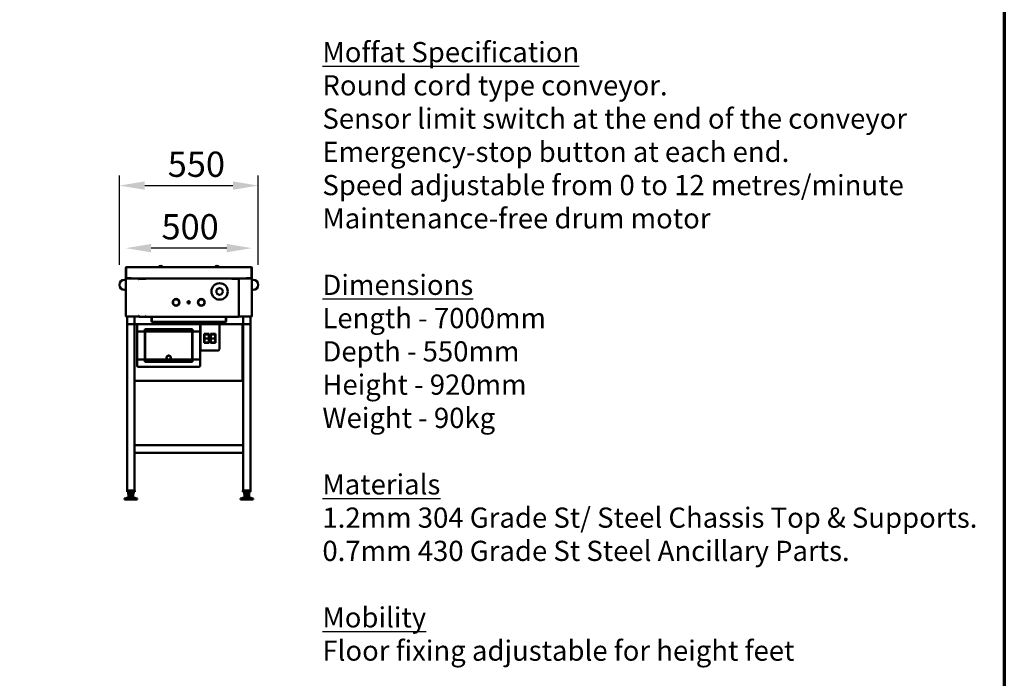
# Model space of a CAD drawing. Units: millimetres. Extents: x 131 to 11680, y 200 to 8200.
# Drawn here: x 7777 to 11680, y 1821 to 4430 of the extents above; entities that cross this region are included whole.
import ezdxf

# ---------------------------------------------------------------- set-up
doc = ezdxf.new("R2010")
doc.units = ezdxf.units.MM
doc.header["$LTSCALE"] = 40
for name, color, linetype, lineweight in [('Border (ISO)', 7, 'Continuous', 70), ('Dimension (ISO)', 7, 'Continuous', 25), ('Symbol (ISO)', 7, 'Continuous', 25), ('Visible (ISO)', 7, 'Continuous', 50)]:
    doc.layers.add(name, color=color, linetype=linetype, lineweight=lineweight)
doc.styles.add('Note Text (ISO)', font='tahoma.ttf')
doc.dimstyles.new('Default (ISO)', dxfattribs={"dimscale": 40, "dimtxt": 2.5, "dimasz": 2.5, "dimexe": 1, "dimexo": 2, "dimgap": 0.762, "dimtad": 1, "dimtoh": 1, "dimdec": 1, "dimrnd": 1e-08, "dimzin": 0, "dimdsep": 46, "dimtxsty": 'Note Text (ISO)', "dimcen": 0.09, "dimdle": 10, "dimclrd": 256, "dimclre": 256, "dimclrt": 256, "dimadec": 1, "dimazin": 0, "dimtfac": 1.40208, "dimtmove": 0, "dimatfit": 3, "dimfxl": 1, "dimtolj": 1, "dimtzin": 0, "dimlwd": -1, "dimlwe": -1, "dimarcsym": 0})

# ---------------------------------------------------------------- blocks, each defined once
blk = doc.blocks.new('Borders Default Border')
at = {"layer": 'Border (ISO)', "flags": 128}
blk.add_lwpolyline([(5, 5), (5, 205), (292, 205), (292, 5), (5, 5)], dxfattribs=at)
blk = doc.blocks.new('*D8')
at = {"layer": 'Defpoints', "color": 0, "transparency": 16777216}
for p in [(8197.1, 3525.1), (8197.1, 3447.3), (8697.1, 3447.3)]:
    blk.add_point(p, dxfattribs=at)
at = {"layer": 'Dimension (ISO)', "transparency": 16777216}
blk.add_line((8597.1, 3525.1), (8297.1, 3525.1), dxfattribs=at)
for points in [[(8297.1, 3541.8), (8297.1, 3508.4), (8197.1, 3525.1)], [(8597.1, 3541.8), (8597.1, 3508.4), (8697.1, 3525.1)]]:
    blk.add_solid(points, dxfattribs=at)
at = {"layer": 'Dimension (ISO)', "transparency": 16777216, "insert": (8338.6, 3659.7), "char_height": 100, "attachment_point": 1, "style": 'Note Text (ISO)'}
blk.add_mtext('\\A1;500', dxfattribs=at)
blk = doc.blocks.new('*D10')
at = {"layer": 'Defpoints', "color": 0, "transparency": 16777216}
for p in [(8722.1, 3772.8), (8172.1, 3379.5), (8722.1, 3379.5)]:
    blk.add_point(p, dxfattribs=at)
at = {"layer": 'Dimension (ISO)', "transparency": 16777216}
for p, q in [((8172.1, 3459.5), (8172.1, 3812.8)), ((8722.1, 3459.5), (8722.1, 3812.8)), ((8272.1, 3772.8), (8622.1, 3772.8))]:
    blk.add_line(p, q, dxfattribs=at)
for points in [[(8272.1, 3789.5), (8272.1, 3756.2), (8172.1, 3772.8)], [(8622.1, 3789.5), (8622.1, 3756.2), (8722.1, 3772.8)]]:
    blk.add_solid(points, dxfattribs=at)
at = {"layer": 'Dimension (ISO)', "transparency": 16777216, "insert": (8363.3, 3907.4), "char_height": 100, "attachment_point": 1, "style": 'Note Text (ISO)'}
blk.add_mtext('\\A1;550', dxfattribs=at)

msp = doc.modelspace()

# ---------------------------------------------------------------- linework, layer by layer
at = {"layer": 'Visible (ISO)'}
for p, q in [((8198.3, 3447.3), (8197.1, 3447.3)), ((8197.1, 3447.3), (8197.1, 3406.7)), ((8198.3, 3447.3), (8198.3, 3406.7)), ((8198.4, 3405.7), (8198.4, 3447.3)), ((8199.3, 3449.5), (8694.9, 3449.5)), ((8695.7, 3447.3), (8695.7, 3405.7)), ((8695.9, 3447.3), (8697.1, 3447.3)), ((8695.9, 3447.3), (8695.9, 3406.7)), ((8697.1, 3406.7), (8697.1, 3447.3)), ((8197.1, 3399.5), (8192.1, 3399.5)), ((8199.3, 3402.3), (8197.1, 3402.3)), ((8197.1, 3402.3), (8197.1, 3256.7)), ((8218.4, 3405.7), (8198.4, 3405.7)), ((8199.3, 3404.5), (8218.3, 3404.5)), ((8199.3, 3403.3), (8199.3, 3404.5)), ((8199.3, 3403.3), (8199.3, 3403.3)), ((8199.3, 3403.1), (8199.3, 3403.1)), ((8218.3, 3405.7), (8218.3, 3404.5)), ((8248.1, 3404.5), (8218.3, 3404.5)), ((8218.4, 3406.7), (8218.4, 3404.5)), ((8218.4, 3406.7), (8218.4, 3406.7)), ((8218.4, 3405.7), (8218.4, 3406.7)), ((8218.4, 3406.7), (8218.4, 3406.7)), ((8675.7, 3404.5), (8218.4, 3404.5)), ((8247.6, 3402.5), (8247.4, 3402.5)), ((8248.1, 3403.3), (8248.1, 3404.5)), ((8248.3, 3403.1), (8248.9, 3403.1)), ((8248.5, 3403.1), (8248.5, 3403.3)), ((8251.9, 3403.3), (8248.5, 3403.3)), ((8251.9, 3403.3), (8275.4, 3403.3)), ((8267.1, 3403.3), (8267.1, 3404.5)), ((8275.4, 3403.3), (8276.1, 3403.3)), ((8276.1, 3404.2), (8276.1, 3404.5)), ((8276.1, 3403.3), (8276.1, 3404.2)), ((8617.1, 3404.2), (8617.1, 3404.5)), ((8617.1, 3403.3), (8617.1, 3404.2)), ((8617.8, 3403.3), (8617.1, 3403.3)), ((8641.3, 3403.3), (8617.8, 3403.3)), ((8627.1, 3403.3), (8627.1, 3404.5)), ((8644.7, 3403.3), (8641.3, 3403.3)), ((8644.7, 3403.3), (8644.7, 3403.1)), ((8645.9, 3403.1), (8644.7, 3403.1)), ((8644.7, 3255.8), (8644.7, 3403.1)), ((8646, 3404.5), (8675.9, 3404.5)), ((8646, 3403.3), (8646, 3404.5)), ((8646.8, 3402.5), (8646.5, 3402.5)), ((8675.7, 3404.5), (8675.7, 3406.7)), ((8675.7, 3406.7), (8675.7, 3406.7)), ((8675.7, 3406.7), (8675.7, 3406.7)), ((8675.7, 3406.7), (8675.7, 3405.7)), ((8695.7, 3405.7), (8675.7, 3405.7)), ((8675.9, 3405.7), (8675.9, 3404.5)), ((8675.9, 3404.5), (8694.9, 3404.5)), ((8694.9, 3403.3), (8694.8, 3403.3)), ((8694.8, 3403.1), (8694.9, 3403.1)), ((8694.9, 3403.3), (8694.9, 3404.5)), ((8694.9, 3402.3), (8697.1, 3402.3)), ((8697.1, 3402.3), (8697.1, 3256.7)), ((8697.1, 3399.5), (8702.1, 3399.5)), ((8197.1, 3359.5), (8192.1, 3359.5)), ((8697.1, 3359.5), (8702.1, 3359.5)), ((8384.2, 3311.8), (8384.7, 3311.8)), ((8384.7, 3308.6), (8384.2, 3308.6)), ((8408.5, 3311.8), (8409, 3311.8)), ((8409, 3308.6), (8408.5, 3308.6)), ((8484.2, 3311.8), (8484.7, 3311.8)), ((8484.7, 3308.6), (8484.2, 3308.6)), ((8508.5, 3311.8), (8509, 3311.8)), ((8509, 3308.6), (8508.5, 3308.6)), ((8197.1, 3256.7), (8199.3, 3256.7)), ((8199.3, 3255.8), (8199.3, 3255.8)), ((8199.3, 3255.7), (8199.3, 3254.5)), ((8199.3, 3255.7), (8199.3, 3255.7)), ((8199.4, 3254.5), (8199.3, 3254.5)), ((8199.4, 3254.5), (8248.1, 3254.5)), ((8202.1, 3254.5), (8202.1, 3224.5)), ((8232.1, 3254.5), (8232.1, 3224.5)), ((8248.2, 3255.7), (8248.1, 3255.7)), ((8248.1, 3254.5), (8248.1, 3255.7)), ((8248.1, 3254.5), (8248.2, 3254.5)), ((8248.2, 3255.7), (8248.2, 3254.5)), ((8248.5, 3255.7), (8248.2, 3255.7)), ((8248.2, 3254.5), (8249.7, 3254.5)), ((8248.3, 3255.8), (8248.9, 3255.8)), ((8248.5, 3254.6), (8248.5, 3255.8)), ((8249.5, 3254.6), (8248.5, 3254.6)), ((8249.7, 3254.5), (8249.7, 3253.5)), ((8274, 3253.5), (8249.7, 3253.5)), ((8275.2, 3254.5), (8276.1, 3254.5)), ((8275.4, 3255.5), (8276.1, 3255.5)), ((8275.9, 3254.5), (8275.9, 3253.3)), ((8280.9, 3253.3), (8275.9, 3253.3)), ((8276.1, 3255.5), (8276.1, 3253.5)), ((8617.1, 3253.5), (8276.1, 3253.5)), ((8297.9, 3253.3), (8280.9, 3253.3)), ((8298.9, 3252.3), (8298.9, 3235.5)), ((8300.1, 3235.5), (8300.1, 3252.3)), ((8300.2, 3235.5), (8300.2, 3253.5)), ((8593.9, 3253.5), (8593.9, 3235.5)), ((8594.1, 3235.5), (8594.1, 3252.3)), ((8595.3, 3235.5), (8595.3, 3252.3)), ((8596.3, 3253.3), (8613.3, 3253.3)), ((8618.3, 3253.3), (8613.3, 3253.3)), ((8617.1, 3253.5), (8617.1, 3255.5)), ((8617.8, 3255.5), (8617.1, 3255.5)), ((8618, 3254.5), (8617.1, 3254.5)), ((8618.3, 3253.3), (8618.3, 3254)), ((8643.5, 3253.5), (8619.2, 3253.5)), ((8646, 3254.5), (8643.5, 3254.5)), ((8643.5, 3254.5), (8643.5, 3253.5)), ((8643.7, 3254.6), (8644.7, 3254.6)), ((8645.9, 3255.8), (8644.7, 3255.8)), ((8644.7, 3255.8), (8644.7, 3254.6)), ((8644.7, 3255.7), (8646, 3255.7)), ((8646, 3255.7), (8646, 3255.7)), ((8646, 3255.7), (8646, 3254.5)), ((8646, 3254.5), (8646, 3255.7)), ((8694.7, 3254.5), (8646, 3254.5)), ((8646, 3254.5), (8646, 3254.5)), ((8662.1, 3254.5), (8662.1, 3224.5)), ((8692.1, 3254.5), (8692.1, 3224.5)), ((8694.7, 3254.5), (8694.9, 3254.5)), ((8694.9, 3255.8), (8694.8, 3255.8)), ((8694.9, 3255.7), (8694.8, 3255.7)), ((8697.1, 3256.7), (8694.9, 3256.7)), ((8694.9, 3255.7), (8694.9, 3254.5)), ((8202.1, 3224.5), (8202.1, 2564.5)), ((8202.1, 3224.5), (8232.1, 3224.5)), ((8232.1, 3224.5), (8232.1, 2564.5)), ((8232.1, 3223.1), (8234.3, 3222.1)), ((8233.3, 3223.1), (8232.1, 3223.1)), ((8234.3, 3222.1), (8233.3, 3223.1)), ((8233.4, 3224.5), (8247.1, 3224.5)), ((8234.4, 3222.3), (8233.4, 3224.5)), ((8233.4, 3223.3), (8233.4, 3224.5)), ((8234.4, 3222.3), (8233.4, 3223.3)), ((8234.4, 3222.3), (8234.3, 3222.1)), ((8242.1, 3219.5), (8242.1, 3193.5)), ((8487.1, 3224.5), (8247.1, 3224.5)), ((8272.1, 3194.5), (8272.1, 3204.5)), ((8272.1, 3204.5), (8462.1, 3204.5)), ((8460.1, 3202.5), (8274.1, 3202.5)), ((8274.1, 3202.5), (8274.1, 3194.5)), ((8300.1, 3235.5), (8298.9, 3235.5)), ((8593.1, 3233.3), (8301.1, 3233.3)), ((8460.1, 3194.5), (8460.1, 3202.5)), ((8462.1, 3204.5), (8462.1, 3194.5)), ((8487.1, 3224.5), (8498.1, 3224.5)), ((8492.1, 3193.5), (8492.1, 3219.5)), ((8493.1, 3219.5), (8493.1, 3124.5)), ((8563.1, 3224.5), (8498.1, 3224.5)), ((8563.1, 3224.5), (8658.1, 3224.5)), ((8568.1, 3124.5), (8568.1, 3219.5)), ((8594.1, 3235.5), (8595.3, 3235.5)), ((8658.1, 3224.5), (8657.1, 3222.3)), ((8657.1, 3222.3), (8658.1, 3223.3)), ((8657.3, 3222.1), (8657.1, 3222.3)), ((8657.3, 3222.1), (8659.5, 3223.1)), ((8657.3, 3222.1), (8658.3, 3223.1)), ((8658.1, 3223.3), (8658.1, 3224.5)), ((8658.3, 3223.1), (8659.5, 3223.1)), ((8659.5, 3223.1), (8659.5, 3000.4)), ((8662.1, 2564.5), (8662.1, 3224.5)), ((8662.1, 3224.5), (8692.1, 3224.5)), ((8692.1, 2564.5), (8692.1, 3224.5)), ((8242.1, 3085.4), (8242.1, 3193.5)), ((8247.1, 3194.5), (8272.1, 3194.5)), ((8272.1, 3194.5), (8272.1, 3084.5)), ((8274.1, 3194.5), (8460.1, 3194.5)), ((8274.1, 3084.5), (8274.1, 3194.5)), ((8460.1, 3194.5), (8460.1, 3084.5)), ((8462.1, 3194.5), (8487.1, 3194.5)), ((8462.1, 3084.5), (8462.1, 3194.5)), ((8492.1, 3193.5), (8492.1, 3085.4)), ((8508.1, 3185), (8528.1, 3185)), ((8508.1, 3150), (8508.1, 3185)), ((8509.6, 3181.2), (8509.6, 3183.5)), ((8526.6, 3183.5), (8509.6, 3183.5)), ((8509.6, 3167.5), (8509.6, 3181.2)), ((8526.6, 3167.5), (8509.6, 3167.5)), ((8509.6, 3153.8), (8509.6, 3167.5)), ((8526.6, 3183.5), (8526.6, 3181.2)), ((8526.6, 3181.2), (8526.6, 3167.5)), ((8526.6, 3167.5), (8526.6, 3153.8)), ((8528.1, 3185), (8528.1, 3150)), ((8533.1, 3185), (8553.1, 3185)), ((8533.1, 3150), (8533.1, 3185)), ((8534.6, 3181.2), (8534.6, 3183.5)), ((8551.6, 3183.5), (8534.6, 3183.5)), ((8534.6, 3167.5), (8534.6, 3181.2)), ((8551.6, 3167.5), (8534.6, 3167.5)), ((8534.6, 3153.8), (8534.6, 3167.5)), ((8551.6, 3183.5), (8551.6, 3181.2)), ((8551.6, 3181.2), (8551.6, 3167.5)), ((8551.6, 3167.5), (8551.6, 3153.8)), ((8553.1, 3185), (8553.1, 3150)), ((8528.1, 3150), (8508.1, 3150)), ((8509.6, 3151.5), (8509.6, 3153.8)), ((8509.6, 3151.5), (8526.6, 3151.5)), ((8526.6, 3153.8), (8526.6, 3151.5)), ((8553.1, 3150), (8533.1, 3150)), ((8534.6, 3151.5), (8534.6, 3153.8)), ((8534.6, 3151.5), (8551.6, 3151.5)), ((8551.6, 3153.8), (8551.6, 3151.5)), ((8242.1, 3085.4), (8242.1, 3059.5)), ((8272.1, 3084.5), (8247.1, 3084.5)), ((8272.1, 3074.5), (8272.1, 3084.5)), ((8360.4, 3084.5), (8274.1, 3084.5)), ((8274.1, 3084.5), (8274.1, 3076.5)), ((8372.4, 3084.5), (8361.8, 3084.5)), ((8460.1, 3084.5), (8373.8, 3084.5)), ((8460.1, 3076.5), (8460.1, 3084.5)), ((8487.1, 3084.5), (8462.1, 3084.5)), ((8462.1, 3084.5), (8462.1, 3074.5)), ((8492.1, 3059.5), (8492.1, 3085.4)), ((8498.1, 3119.5), (8563.1, 3119.5)), ((8247.1, 3054.5), (8487.1, 3054.5)), ((8462.1, 3074.5), (8272.1, 3074.5)), ((8274.1, 3076.5), (8460.1, 3076.5)), ((8234.3, 3001.4), (8232.1, 3000.4)), ((8233.3, 3000.4), (8232.1, 3000.4)), ((8234.3, 3001.4), (8233.3, 3000.4)), ((8233.4, 2999.1), (8234.4, 3001.3)), ((8234.4, 3001.3), (8233.4, 3000.3)), ((8233.4, 3000.3), (8233.4, 2999.1)), ((8658.1, 2999.1), (8233.4, 2999.1)), ((8234.3, 3001.4), (8234.4, 3001.3)), ((8657.1, 3001.3), (8657.3, 3001.4)), ((8657.1, 3001.3), (8658.1, 2999.1)), ((8657.1, 3001.3), (8658.1, 3000.3)), ((8659.5, 3000.4), (8657.3, 3001.4)), ((8657.3, 3001.4), (8658.3, 3000.4)), ((8658.1, 3000.3), (8658.1, 2999.1)), ((8658.3, 3000.4), (8659.5, 3000.4)), ((8232.1, 2744.5), (8662.1, 2744.5)), ((8232.1, 2744.5), (8232.1, 2714.5)), ((8662.1, 2744.5), (8662.1, 2714.5)), ((8232.1, 2714.5), (8662.1, 2714.5)), ((8232.1, 2564.5), (8202.1, 2564.5)), ((8202.1, 2564.5), (8232.4, 2564.5)), ((8202.1, 2559.5), (8202.1, 2564.5)), ((8232.4, 2559.5), (8202.1, 2559.5)), ((8207.2, 2559.5), (8207.2, 2549.8)), ((8208.7, 2549.8), (8207.2, 2549.8)), ((8207.2, 2539.8), (8208.7, 2539.8)), ((8207.2, 2539.8), (8207.2, 2536.8)), ((8208.4, 2539.8), (8208.4, 2549.8)), ((8217.6, 2549.8), (8208.7, 2549.8)), ((8208.7, 2539.8), (8208.7, 2549.8)), ((8208.7, 2539.8), (8217.6, 2539.8)), ((8226.1, 2549.8), (8217.6, 2549.8)), ((8217.6, 2539.8), (8217.6, 2549.8)), ((8217.6, 2539.8), (8226.1, 2539.8)), ((8227.2, 2549.8), (8226.1, 2549.8)), ((8226.1, 2539.8), (8226.1, 2549.8)), ((8226.1, 2539.8), (8227.2, 2539.8)), ((8227.2, 2559.5), (8227.2, 2549.8)), ((8227.2, 2539.8), (8227.2, 2536.8)), ((8232.4, 2559.5), (8232.4, 2564.5)), ((8661.8, 2564.5), (8692.1, 2564.5)), ((8661.8, 2559.5), (8661.8, 2564.5)), ((8692.1, 2559.5), (8661.8, 2559.5)), ((8662.1, 2564.5), (8692.1, 2564.5)), ((8666.9, 2559.5), (8666.9, 2549.8)), ((8668.4, 2549.8), (8666.9, 2549.8)), ((8666.9, 2539.8), (8668.4, 2539.8)), ((8666.9, 2539.8), (8666.9, 2536.8)), ((8668.1, 2539.8), (8668.1, 2549.8)), ((8677.3, 2549.8), (8668.4, 2549.8)), ((8668.4, 2539.8), (8668.4, 2549.8)), ((8668.4, 2539.8), (8677.3, 2539.8)), ((8685.8, 2549.8), (8677.3, 2549.8)), ((8677.3, 2539.8), (8677.3, 2549.8)), ((8677.3, 2539.8), (8685.8, 2539.8)), ((8686.9, 2549.8), (8685.8, 2549.8)), ((8685.8, 2539.8), (8685.8, 2549.8)), ((8685.8, 2539.8), (8686.9, 2539.8)), ((8686.9, 2559.5), (8686.9, 2549.8)), ((8686.9, 2539.8), (8686.9, 2536.8)), ((8692.1, 2559.5), (8692.1, 2564.5)), ((8198.3, 2534.4), (8192.2, 2532.8)), ((8192.2, 2532.8), (8242.2, 2532.8)), ((8192.2, 2532.8), (8192.2, 2529.5)), ((8192.2, 2529.5), (8242.2, 2529.5)), ((8207.2, 2536.8), (8201.7, 2535.3)), ((8207.2, 2536.8), (8227.2, 2536.8)), ((8227.2, 2536.8), (8232.8, 2535.3)), ((8236.2, 2534.4), (8242.2, 2532.8)), ((8242.2, 2532.8), (8242.2, 2529.5)), ((8658, 2534.4), (8651.9, 2532.8)), ((8651.9, 2532.8), (8701.9, 2532.8)), ((8651.9, 2532.8), (8651.9, 2529.5)), ((8651.9, 2529.5), (8701.9, 2529.5)), ((8666.9, 2536.8), (8661.4, 2535.3)), ((8666.9, 2536.8), (8686.9, 2536.8)), ((8686.9, 2536.8), (8692.5, 2535.3)), ((8695.9, 2534.4), (8701.9, 2532.8)), ((8701.9, 2532.8), (8701.9, 2529.5))]:
    msp.add_line(p, q, dxfattribs=at)
for centre, radius in [((8569.1, 3353.5), 32.5), ((8569.1, 3353.5), 13), ((8396.6, 3310.2), 13.5), ((8396.6, 3310.2), 12.5), ((8396.6, 3310.2), 12), ((8496.6, 3310.2), 13.5), ((8496.6, 3310.2), 12.5), ((8496.6, 3310.2), 12), ((8446.6, 3310.2), 4.8)]:
    msp.add_circle(centre, radius, dxfattribs=at)
for centre, radius, start, end in [((8335.6, 3447), 7.5, 19.4712, 160.5288), ((8558.6, 3447), 7.5, 19.4712, 160.5288), ((8192.1, 3379.5), 20, 90, 270), ((8199.3, 3406.7), 2.2, 180, 270), ((8199.3, 3406.7), 1, 180, 210.8426), ((8694.9, 3406.7), 2.2, 270, 0), ((8694.9, 3406.7), 1, 329.1574, 0), ((8702.1, 3379.5), 20, 270, 90), ((8297.9, 3252.3), 1, 0, 90), ((8297.9, 3252.3), 2.2, 0, 33.0557), ((8596.3, 3252.3), 2.2, 146.9443, 180), ((8596.3, 3252.3), 1, 90, 180), ((8247.1, 3219.5), 5, 90, 180), ((8487.1, 3219.5), 5, 0, 90), ((8498.1, 3219.5), 5, 90, 180), ((8563.1, 3219.5), 5, 0, 90), ((8498.1, 3124.5), 5, 180, 270), ((8563.1, 3124.5), 5, 270, 0), ((8367.1, 3090.5), 9, 221.8103, 318.1897), ((8367.1, 3090.5), 8, 228.5904, 311.4096), ((8247.1, 3059.5), 5, 180, 270), ((8487.1, 3059.5), 5, 270, 0)]:
    msp.add_arc(centre, radius, start, end, dxfattribs=at)
for centre, start_param, end_param in [((8274, 3255.5), 0, 1.570796), ((8619.2, 3255.5), 4.712389, 6.283185)]:
    msp.add_ellipse(centre, major_axis=(0, -2), ratio=0.707107, start_param=start_param, end_param=end_param, dxfattribs=at)
for points, knots in [([(8199.3, 3449.5), (8198.5, 3449.5), (8197.7, 3449), (8197.3, 3448.2), (8197.2, 3447.9), (8197.1, 3447.6), (8197.1, 3447.3)], [0, 0, 0, 0, 1.109068, 1.109068, 1.109068, 1.570796, 1.570796, 1.570796, 1.570796]), ([(8198.6, 3448), (8198.5, 3447.9), (8198.3, 3447.7), (8198.3, 3447.5), (8198.3, 3447.4), (8198.3, 3447.3), (8198.3, 3447.3)], [0.7349996, 0.7349996, 0.7349996, 0.7349996, 1.3507155, 1.3507155, 1.3507155, 1.5707963, 1.5707963, 1.5707963, 1.5707963]), ([(8198.4, 3447.3), (8198.6, 3448.1), (8198.8, 3448.9), (8199, 3449.2), (8199.1, 3449.4), (8199.2, 3449.5), (8199.3, 3449.5)], [0, 0, 0, 0, 1.109068, 1.109068, 1.109068, 1.570796, 1.570796, 1.570796, 1.570796]), ([(8697.1, 3447.3), (8697.1, 3448.1), (8696.6, 3448.9), (8695.9, 3449.2), (8695.6, 3449.4), (8695.2, 3449.5), (8694.9, 3449.5)], [0, 0, 0, 0, 1.109068, 1.109068, 1.109068, 1.570796, 1.570796, 1.570796, 1.570796]), ([(8694.9, 3449.5), (8695.1, 3449.5), (8695.3, 3449), (8695.5, 3448.2), (8695.6, 3447.9), (8695.7, 3447.6), (8695.7, 3447.3)], [0, 0, 0, 0, 1.109068, 1.109068, 1.109068, 1.570796, 1.570796, 1.570796, 1.570796]), ([(8695.5, 3448), (8695.7, 3447.9), (8695.8, 3447.7), (8695.9, 3447.5), (8695.9, 3447.4), (8695.9, 3447.3), (8695.9, 3447.3)], [0.7349996, 0.7349996, 0.7349996, 0.7349996, 1.3507155, 1.3507155, 1.3507155, 1.5707963, 1.5707963, 1.5707963, 1.5707963]), ([(8198.3, 3402.3), (8198.3, 3402.7), (8198.6, 3403.1), (8199.1, 3403.2), (8199.1, 3403.3), (8199.2, 3403.3), (8199.3, 3403.3)], [0, 0, 0, 0, 1.350716, 1.350716, 1.350716, 1.570796, 1.570796, 1.570796, 1.570796]), ([(8198.3, 3402.3), (8198.3, 3402.5), (8198.6, 3402.8), (8199.1, 3403), (8199.1, 3403), (8199.2, 3403.1), (8199.3, 3403.1)], [0, 0, 0, 0, 0.859892, 0.859892, 0.859892, 1, 1, 1, 1]), ([(8247.9, 3404.3), (8247.8, 3404.1), (8247.7, 3403.7), (8247.5, 3403.2), (8247.4, 3402.9), (8247.4, 3402.6), (8247.3, 3402.3)], [-0.7810431, -0.7810431, -0.7810431, -0.7810431, -0.2939453, -0.2939453, -0.2939453, 0, 0, 0, 0]), ([(8247.3, 3402.3), (8247.5, 3402.7), (8247.8, 3403.1), (8248, 3403.2), (8248.1, 3403.3), (8248.1, 3403.3), (8248.1, 3403.3)], [0, 0, 0, 0, 0.859892, 0.859892, 0.859892, 1, 1, 1, 1]), ([(8247.3, 3402.3), (8247.7, 3402.5), (8248.2, 3402.8), (8248.3, 3403), (8248.3, 3403), (8248.3, 3403.1), (8248.3, 3403.1)], [0, 0, 0, 0, 0.859892, 0.859892, 0.859892, 1, 1, 1, 1]), ([(8249.4, 3403), (8249.2, 3402.8), (8248.8, 3402.7), (8248.3, 3402.5), (8248, 3402.4), (8247.6, 3402.3), (8247.3, 3402.3)], [-0.8438402, -0.8438402, -0.8438402, -0.8438402, -0.2939453, -0.2939453, -0.2939453, 0, 0, 0, 0]), ([(8644.7, 3403.1), (8644.7, 3402.9), (8645.2, 3402.7), (8645.9, 3402.5), (8646.2, 3402.4), (8646.5, 3402.3), (8646.9, 3402.3)], [-1, -1, -1, -1, -0.293945, -0.293945, -0.293945, 0, 0, 0, 0]), ([(8646.9, 3402.3), (8646.4, 3402.5), (8646, 3402.8), (8645.9, 3403), (8645.9, 3403), (8645.9, 3403.1), (8645.9, 3403.1)], [0, 0, 0, 0, 0.859892, 0.859892, 0.859892, 1, 1, 1, 1]), ([(8646.9, 3402.3), (8646.6, 3402.7), (8646.4, 3403.1), (8646.1, 3403.2), (8646.1, 3403.3), (8646.1, 3403.3), (8646, 3403.3)], [0, 0, 0, 0, 0.859892, 0.859892, 0.859892, 1, 1, 1, 1]), ([(8646.2, 3404.3), (8646.3, 3404.1), (8646.5, 3403.7), (8646.6, 3403.2), (8646.7, 3402.9), (8646.8, 3402.6), (8646.9, 3402.3)], [-0.7810431, -0.7810431, -0.7810431, -0.7810431, -0.2939453, -0.2939453, -0.2939453, 0, 0, 0, 0]), ([(8695.9, 3402.3), (8695.9, 3402.7), (8695.5, 3403.1), (8695.1, 3403.2), (8695, 3403.3), (8695, 3403.3), (8694.9, 3403.3)], [0, 0, 0, 0, 1.350716, 1.350716, 1.350716, 1.570796, 1.570796, 1.570796, 1.570796]), ([(8695.9, 3402.3), (8695.9, 3402.5), (8695.5, 3402.8), (8695.1, 3403), (8695, 3403), (8695, 3403.1), (8694.9, 3403.1)], [0, 0, 0, 0, 0.859892, 0.859892, 0.859892, 1, 1, 1, 1]), ([(8198.3, 3256.7), (8198.3, 3256.4), (8198.6, 3256.2), (8199.1, 3255.9), (8199.1, 3255.9), (8199.2, 3255.8), (8199.3, 3255.8)], [0, 0, 0, 0, 0.859892, 0.859892, 0.859892, 1, 1, 1, 1]), ([(8198.3, 3256.7), (8198.3, 3256.2), (8198.6, 3255.8), (8199.1, 3255.7), (8199.1, 3255.7), (8199.2, 3255.7), (8199.3, 3255.7)], [0, 0, 0, 0, 1.350716, 1.350716, 1.350716, 1.570796, 1.570796, 1.570796, 1.570796]), ([(8247.3, 3256.7), (8247.7, 3256.4), (8248.2, 3256.2), (8248.3, 3255.9), (8248.3, 3255.9), (8248.3, 3255.8), (8248.3, 3255.8)], [0, 0, 0, 0, 0.859892, 0.859892, 0.859892, 1, 1, 1, 1]), ([(8247.9, 3254.6), (8247.8, 3254.8), (8247.7, 3255.2), (8247.5, 3255.7), (8247.4, 3256), (8247.4, 3256.3), (8247.3, 3256.7)], [-0.7810431, -0.7810431, -0.7810431, -0.7810431, -0.2939453, -0.2939453, -0.2939453, 0, 0, 0, 0]), ([(8247.3, 3256.7), (8247.5, 3256.2), (8247.8, 3255.8), (8248, 3255.7), (8248.1, 3255.7), (8248.1, 3255.7), (8248.1, 3255.7)], [0, 0, 0, 0, 0.859892, 0.859892, 0.859892, 1, 1, 1, 1]), ([(8249.4, 3256), (8249.2, 3256.1), (8248.8, 3256.3), (8248.3, 3256.4), (8248, 3256.5), (8247.6, 3256.6), (8247.3, 3256.7)], [-0.7810431, -0.7810431, -0.7810431, -0.7810431, -0.2939453, -0.2939453, -0.2939453, 0, 0, 0, 0]), ([(8248.5, 3254.6), (8248.5, 3254.8), (8249, 3254.9), (8249.8, 3255), (8250.5, 3255.2), (8251.4, 3255.3), (8251.9, 3255.5)], [-1, -1, -1, -1, -0.5, -0.5, -0.5, 0, 0, 0, 0]), ([(8250.5, 3255.2), (8250.3, 3255.1), (8250.1, 3255), (8250, 3255), (8249.7, 3254.8), (8249.5, 3254.7), (8249.5, 3254.6)], [0.3333333, 0.3333333, 0.3333333, 0.3333333, 0.5847579, 0.5847579, 0.5847579, 1, 1, 1, 1]), ([(8249.7, 3253.5), (8250.4, 3253.5), (8251.1, 3253.9), (8251.6, 3254.6), (8251.7, 3254.9), (8251.9, 3255.2), (8251.9, 3255.5)], [-1, -1, -1, -1, -0.27692, -0.27692, -0.27692, 0, 0, 0, 0]), ([(8250.1, 3254.5), (8250.1, 3254.5), (8250, 3254.5), (8249.9, 3254.5), (8249.8, 3254.5), (8249.8, 3254.5), (8249.7, 3254.5)], [0.7707571, 0.7707571, 0.7707571, 0.7707571, 0.8598922, 0.8598922, 0.8598922, 1, 1, 1, 1]), ([(8643.5, 3253.5), (8642.8, 3253.5), (8642.1, 3253.9), (8641.6, 3254.6), (8641.5, 3254.9), (8641.3, 3255.2), (8641.3, 3255.5)], [-1, -1, -1, -1, -0.27692, -0.27692, -0.27692, 0, 0, 0, 0]), ([(8642.1, 3255.3), (8642.3, 3254.9), (8642.8, 3254.6), (8643.3, 3254.5), (8643.4, 3254.5), (8643.4, 3254.5), (8643.5, 3254.5)], [0.1121013, 0.1121013, 0.1121013, 0.1121013, 0.8598922, 0.8598922, 0.8598922, 1, 1, 1, 1]), ([(8642.7, 3255.2), (8642.9, 3255.1), (8643.1, 3255), (8643.2, 3255), (8643.5, 3254.8), (8643.7, 3254.7), (8643.7, 3254.6)], [0.3333333, 0.3333333, 0.3333333, 0.3333333, 0.5847579, 0.5847579, 0.5847579, 1, 1, 1, 1]), ([(8644.7, 3254.6), (8644.7, 3254.8), (8644.2, 3254.9), (8643.4, 3255), (8643.4, 3255), (8643.3, 3255.1), (8643.3, 3255.1)], [-1, -1, -1, -1, -0.5, -0.5, -0.5, -0.4645086, -0.4645086, -0.4645086, -0.4645086]), ([(8644.8, 3256), (8645, 3256.1), (8645.4, 3256.3), (8645.9, 3256.4), (8646.2, 3256.5), (8646.5, 3256.6), (8646.9, 3256.7)], [-0.7810431, -0.7810431, -0.7810431, -0.7810431, -0.2939453, -0.2939453, -0.2939453, 0, 0, 0, 0]), ([(8646.9, 3256.7), (8646.4, 3256.4), (8646, 3256.2), (8645.9, 3255.9), (8645.9, 3255.9), (8645.9, 3255.8), (8645.9, 3255.8)], [0, 0, 0, 0, 0.859892, 0.859892, 0.859892, 1, 1, 1, 1]), ([(8646.9, 3256.7), (8646.6, 3256.2), (8646.4, 3255.8), (8646.1, 3255.7), (8646.1, 3255.7), (8646.1, 3255.7), (8646, 3255.7)], [0, 0, 0, 0, 0.859892, 0.859892, 0.859892, 1, 1, 1, 1]), ([(8646.2, 3254.6), (8646.3, 3254.8), (8646.5, 3255.2), (8646.6, 3255.7), (8646.7, 3256), (8646.8, 3256.3), (8646.9, 3256.7)], [-0.7810431, -0.7810431, -0.7810431, -0.7810431, -0.2939453, -0.2939453, -0.2939453, 0, 0, 0, 0]), ([(8695.9, 3256.7), (8695.9, 3256.4), (8695.5, 3256.2), (8695.1, 3255.9), (8695, 3255.9), (8695, 3255.8), (8694.9, 3255.8)], [0, 0, 0, 0, 0.859892, 0.859892, 0.859892, 1, 1, 1, 1]), ([(8695.9, 3256.7), (8695.9, 3256.2), (8695.5, 3255.8), (8695.1, 3255.7), (8695, 3255.7), (8695, 3255.7), (8694.9, 3255.7)], [0, 0, 0, 0, 1.350716, 1.350716, 1.350716, 1.570796, 1.570796, 1.570796, 1.570796]), ([(8298.9, 3235.5), (8298.9, 3234.7), (8299.4, 3233.9), (8300.1, 3233.5), (8300.4, 3233.3), (8300.7, 3233.3), (8301.1, 3233.3)], [0, 0, 0, 0, 1.109068, 1.109068, 1.109068, 1.570796, 1.570796, 1.570796, 1.570796]), ([(8300.4, 3234.7), (8300.3, 3234.9), (8300.1, 3235), (8300.1, 3235.2), (8300.1, 3235.3), (8300.1, 3235.4), (8300.1, 3235.5)], [0.7349996, 0.7349996, 0.7349996, 0.7349996, 1.3507155, 1.3507155, 1.3507155, 1.5707963, 1.5707963, 1.5707963, 1.5707963]), ([(8301.1, 3233.3), (8300.9, 3233.3), (8300.7, 3233.8), (8300.5, 3234.5), (8300.5, 3234.6), (8300.4, 3234.6), (8300.4, 3234.7)], [0, 0, 0, 0, 1.102322, 1.102322, 1.102322, 1.22686, 1.22686, 1.22686, 1.22686]), ([(8593.1, 3233.3), (8593.9, 3233.3), (8594.7, 3233.8), (8595, 3234.5), (8595.2, 3234.8), (8595.3, 3235.1), (8595.3, 3235.5)], [0, 0, 0, 0, 1.109068, 1.109068, 1.109068, 1.570796, 1.570796, 1.570796, 1.570796]), ([(8593.7, 3234.7), (8593.5, 3234), (8593.3, 3233.4), (8593.1, 3233.3), (8593.1, 3233.3), (8593.1, 3233.3), (8593.1, 3233.3)], [0.343937, 0.343937, 0.343937, 0.343937, 1.446259, 1.446259, 1.446259, 1.570796, 1.570796, 1.570796, 1.570796]), ([(8593.7, 3234.7), (8593.9, 3234.9), (8594, 3235), (8594.1, 3235.2), (8594.1, 3235.3), (8594.1, 3235.4), (8594.1, 3235.5)], [0.7349996, 0.7349996, 0.7349996, 0.7349996, 1.3507155, 1.3507155, 1.3507155, 1.5707963, 1.5707963, 1.5707963, 1.5707963]), ([(8242.1, 3193.5), (8242.1, 3193.5), (8242.1, 3193.5), (8242.1, 3193.6), (8242.1, 3193.7), (8242.3, 3193.8), (8242.4, 3193.9), (8242.8, 3194), (8243.1, 3194.1), (8244.1, 3194.3), (8244.6, 3194.4), (8245.8, 3194.4), (8246.4, 3194.5), (8247.1, 3194.5)], [-0.0010667, -0.0010667, -0.0010667, -0.0010667, 0, 0, 0.1046812, 0.1046812, 0.2092174, 0.2092174, 0.4065968, 0.4065968, 0.6006953, 0.6006953, 0.7931779, 0.7931779, 0.7931779, 0.7931779]), ([(8487.1, 3194.5), (8487.7, 3194.5), (8488.4, 3194.4), (8489.5, 3194.4), (8490.1, 3194.3), (8491, 3194.1), (8491.4, 3194), (8491.8, 3193.9), (8491.9, 3193.8), (8492, 3193.7), (8492.1, 3193.6), (8492.1, 3193.5), (8492.1, 3193.5), (8492.1, 3193.5)], [0, 0, 0, 0, 0.1923656, 0.1923656, 0.3863462, 0.3863462, 0.5836056, 0.5836056, 0.6880783, 0.6880783, 0.7926959, 0.7926959, 0.7937619, 0.7937619, 0.7937619, 0.7937619]), ([(8247.1, 3084.5), (8246.4, 3084.5), (8245.8, 3084.5), (8244.6, 3084.6), (8244.1, 3084.6), (8243.1, 3084.8), (8242.8, 3084.9), (8242.4, 3085.1), (8242.3, 3085.1), (8242.1, 3085.3), (8242.1, 3085.3), (8242.1, 3085.4), (8242.1, 3085.4), (8242.1, 3085.4)], [0.7931779, 0.7931779, 0.7931779, 0.7931779, 0.9856605, 0.9856605, 1.179759, 1.179759, 1.3771384, 1.3771384, 1.4816746, 1.4816746, 1.5863558, 1.5863558, 1.5874225, 1.5874225, 1.5874225, 1.5874225]), ([(8360.4, 3084.5), (8359.7, 3085.2), (8359.2, 3086.1), (8358.3, 3088.1), (8358.1, 3089.3), (8358.1, 3091.6), (8358.3, 3092.8), (8359.2, 3095), (8359.9, 3096.1), (8361.6, 3097.7), (8362.6, 3098.3), (8364.8, 3099.2), (8366, 3099.5), (8368.2, 3099.5), (8369.4, 3099.2), (8371.6, 3098.3), (8372.6, 3097.7), (8374.2, 3096.1), (8374.9, 3095), (8375.9, 3092.8), (8376.1, 3091.6), (8376.1, 3089.3), (8375.8, 3088.1), (8375, 3086.1), (8374.4, 3085.2), (8373.8, 3084.5)], [0.739743, 0.739743, 0.739743, 0.739743, 1.038125, 1.038125, 1.399112, 1.399112, 1.754481, 1.754481, 2.109851, 2.109851, 2.447784, 2.447784, 2.785718, 2.785718, 3.123652, 3.123652, 3.461586, 3.461586, 3.816955, 3.816955, 4.172325, 4.172325, 4.533311, 4.533311, 4.831693, 4.831693, 4.831693, 4.831693]), ([(8372.4, 3084.5), (8372.5, 3084.6), (8372.6, 3084.6), (8373.4, 3085.5), (8374, 3086.4), (8374.9, 3088.4), (8375.1, 3089.5), (8375.1, 3091.5), (8374.9, 3092.5), (8374.1, 3094.5), (8373.4, 3095.4), (8372, 3096.9), (8371.1, 3097.5), (8369.1, 3098.3), (8368.1, 3098.5), (8366.1, 3098.5), (8365, 3098.3), (8363.1, 3097.5), (8362.2, 3096.9), (8360.7, 3095.4), (8360.1, 3094.5), (8359.3, 3092.5), (8359.1, 3091.5), (8359.1, 3089.5), (8359.3, 3088.4), (8360.1, 3086.4), (8360.8, 3085.5), (8361.6, 3084.6), (8361.7, 3084.6), (8361.8, 3084.5)], [0.560284, 0.560284, 0.560284, 0.560284, 0.601793, 0.601793, 0.922365, 0.922365, 1.242936, 1.242936, 1.559072, 1.559072, 1.875207, 1.875207, 2.175603, 2.175603, 2.476, 2.476, 2.776396, 2.776396, 3.076792, 3.076792, 3.392927, 3.392927, 3.709063, 3.709063, 4.029635, 4.029635, 4.350206, 4.350206, 4.391715, 4.391715, 4.391715, 4.391715]), ([(8492.1, 3085.4), (8492.1, 3085.4), (8492.1, 3085.4), (8492.1, 3085.3), (8492, 3085.3), (8491.9, 3085.1), (8491.8, 3085.1), (8491.4, 3084.9), (8491, 3084.8), (8490.1, 3084.6), (8489.5, 3084.6), (8488.4, 3084.5), (8487.7, 3084.5), (8487.1, 3084.5)], [-0.0010667, -0.0010667, -0.0010667, -0.0010667, 0, 0, 0.1046812, 0.1046812, 0.2092174, 0.2092174, 0.4065968, 0.4065968, 0.6006953, 0.6006953, 0.7931779, 0.7931779, 0.7931779, 0.7931779]), ([(8200.1, 2534.9), (8200.3, 2534.9), (8200.5, 2535), (8201, 2535.1), (8201.1, 2535.2), (8201.4, 2535.2), (8201.6, 2535.3), (8201.7, 2535.3), (8201.8, 2535.3), (8201.8, 2535.3), (8201.8, 2535.3), (8201.6, 2535.3), (8201.5, 2535.2), (8201.2, 2535.2), (8201.1, 2535.1), (8200.7, 2535), (8200.4, 2534.9), (8200, 2534.8), (8199.7, 2534.8), (8199.2, 2534.6), (8199, 2534.6), (8198.6, 2534.5), (8198.5, 2534.4), (8198.3, 2534.4), (8198.2, 2534.4), (8198.2, 2534.4), (8198.2, 2534.4), (8198.4, 2534.4), (8198.6, 2534.5), (8198.9, 2534.6), (8199.1, 2534.6), (8199.6, 2534.8), (8199.9, 2534.8), (8200.1, 2534.9)], [0, 0, 0, 0, 0.065465, 0.065465, 0.130931, 0.130931, 0.193894, 0.193894, 0.256857, 0.256857, 0.31982, 0.31982, 0.382784, 0.382784, 0.448249, 0.448249, 0.513714, 0.513714, 0.588187, 0.588187, 0.66266, 0.66266, 0.735704, 0.735704, 0.808747, 0.808747, 0.881791, 0.881791, 0.954835, 0.954835, 1.029308, 1.029308, 1.103781, 1.103781, 1.103781, 1.103781]), ([(8234.3, 2534.9), (8234.1, 2534.9), (8233.9, 2535), (8233.5, 2535.1), (8233.3, 2535.2), (8233, 2535.2), (8232.9, 2535.3), (8232.8, 2535.3), (8232.8, 2535.3), (8232.8, 2535.3)], [0, 0, 0, 0, 0.0654653, 0.0654653, 0.1309307, 0.1309307, 0.1938939, 0.1938939, 0.2041426, 0.2041426, 0.2041426, 0.2041426]), ([(8236.2, 2534.4), (8236.2, 2534.4), (8236.1, 2534.4), (8236, 2534.4), (8235.9, 2534.5), (8235.5, 2534.6), (8235.3, 2534.6), (8234.8, 2534.8), (8234.6, 2534.8), (8234.3, 2534.9)], [0.8737891, 0.8737891, 0.8737891, 0.8737891, 0.8817914, 0.8817914, 0.9548352, 0.9548352, 1.0293079, 1.0293079, 1.1037806, 1.1037806, 1.1037806, 1.1037806]), ([(8659.8, 2534.9), (8660, 2534.9), (8660.2, 2535), (8660.7, 2535.1), (8660.8, 2535.2), (8661.1, 2535.2), (8661.3, 2535.3), (8661.4, 2535.3), (8661.5, 2535.3), (8661.5, 2535.3), (8661.5, 2535.3), (8661.3, 2535.3), (8661.2, 2535.2), (8660.9, 2535.2), (8660.8, 2535.1), (8660.4, 2535), (8660.1, 2534.9), (8659.7, 2534.8), (8659.4, 2534.8), (8658.9, 2534.6), (8658.7, 2534.6), (8658.3, 2534.5), (8658.2, 2534.4), (8658, 2534.4), (8657.9, 2534.4), (8657.9, 2534.4), (8657.9, 2534.4), (8658.1, 2534.4), (8658.3, 2534.5), (8658.6, 2534.6), (8658.8, 2534.6), (8659.3, 2534.8), (8659.6, 2534.8), (8659.8, 2534.9)], [0, 0, 0, 0, 0.065465, 0.065465, 0.130931, 0.130931, 0.193894, 0.193894, 0.256857, 0.256857, 0.31982, 0.31982, 0.382784, 0.382784, 0.448249, 0.448249, 0.513714, 0.513714, 0.588187, 0.588187, 0.66266, 0.66266, 0.735704, 0.735704, 0.808747, 0.808747, 0.881791, 0.881791, 0.954835, 0.954835, 1.029308, 1.029308, 1.103781, 1.103781, 1.103781, 1.103781]), ([(8694, 2534.9), (8693.8, 2534.9), (8693.6, 2535), (8693.2, 2535.1), (8693, 2535.2), (8692.7, 2535.2), (8692.6, 2535.3), (8692.5, 2535.3), (8692.5, 2535.3), (8692.5, 2535.3)], [0, 0, 0, 0, 0.0654653, 0.0654653, 0.1309307, 0.1309307, 0.1938939, 0.1938939, 0.2041426, 0.2041426, 0.2041426, 0.2041426]), ([(8695.9, 2534.4), (8695.9, 2534.4), (8695.8, 2534.4), (8695.7, 2534.4), (8695.6, 2534.5), (8695.2, 2534.6), (8695, 2534.6), (8694.5, 2534.8), (8694.3, 2534.8), (8694, 2534.9)], [0.8737891, 0.8737891, 0.8737891, 0.8737891, 0.8817914, 0.8817914, 0.9548352, 0.9548352, 1.0293079, 1.0293079, 1.1037806, 1.1037806, 1.1037806, 1.1037806])]:
    msp.add_open_spline(points, degree=3, knots=knots, dxfattribs=at)
for points in [[(8198.3, 3447.3), (8198.3, 3447.2), (8198.3, 3447.2), (8198.4, 3447.2)], [(8695.9, 3447.3), (8695.9, 3447.2), (8695.8, 3447.2), (8695.7, 3447.2)], [(8197.1, 3402.3), (8197.1, 3402.6), (8197.2, 3403), (8197.3, 3403.3)], [(8197.3, 3403.3), (8197.7, 3404), (8198.5, 3404.5), (8199.3, 3404.5)], [(8198.3, 3406.7), (8198.3, 3406.6), (8198.3, 3406.5), (8198.4, 3406.4)], [(8199.3, 3403.1), (8199, 3403.1), (8198.8, 3403), (8198.5, 3402.9)], [(8199.4, 3404.5), (8199.4, 3404.5), (8199.4, 3404), (8199.3, 3403.3)], [(8199.3, 3403.3), (8199.3, 3403), (8199.3, 3402.6), (8199.3, 3402.3)], [(8248.1, 3404.5), (8248.1, 3404.5), (8248, 3404.4), (8247.9, 3404.3)], [(8646, 3404.5), (8646.1, 3404.5), (8646.1, 3404.4), (8646.2, 3404.3)], [(8694.7, 3404.5), (8694.8, 3404.5), (8694.8, 3404), (8694.8, 3403.3)], [(8694.8, 3403.3), (8694.9, 3403), (8694.9, 3402.6), (8694.9, 3402.3)], [(8696.8, 3403.3), (8696.5, 3404), (8695.7, 3404.5), (8694.9, 3404.5)], [(8694.9, 3403.1), (8695.1, 3403.1), (8695.4, 3403), (8695.6, 3402.9)], [(8695.9, 3406.7), (8695.9, 3406.6), (8695.8, 3406.5), (8695.7, 3406.4)], [(8697.1, 3402.3), (8697.1, 3402.6), (8697, 3403), (8696.8, 3403.3)], [(8197.3, 3255.7), (8197.2, 3256), (8197.1, 3256.3), (8197.1, 3256.7)], [(8199.3, 3254.5), (8198.5, 3254.5), (8197.7, 3254.9), (8197.3, 3255.7)], [(8199.3, 3255.8), (8199, 3255.9), (8198.8, 3255.9), (8198.5, 3256)], [(8199.3, 3256.7), (8199.3, 3256.3), (8199.3, 3256), (8199.3, 3255.7)], [(8199.3, 3255.7), (8199.4, 3254.9), (8199.4, 3254.5), (8199.4, 3254.5)], [(8248.1, 3254.5), (8248.1, 3254.5), (8248, 3254.5), (8247.9, 3254.6)], [(8249.4, 3255.9), (8249.4, 3256), (8249.4, 3256), (8249.4, 3256)], [(8251.1, 3255.3), (8250.9, 3255), (8250.5, 3254.7), (8250.1, 3254.5)], [(8643.3, 3255.1), (8642.6, 3255.2), (8641.8, 3255.3), (8641.3, 3255.5)], [(8644.7, 3255.8), (8644.7, 3255.9), (8644.7, 3255.9), (8644.8, 3256)], [(8646, 3254.5), (8646.1, 3254.5), (8646.1, 3254.5), (8646.2, 3254.6)], [(8694.8, 3255.7), (8694.8, 3254.9), (8694.8, 3254.5), (8694.7, 3254.5)], [(8694.9, 3256.7), (8694.9, 3256.3), (8694.9, 3256), (8694.8, 3255.7)], [(8694.9, 3255.8), (8695.1, 3255.9), (8695.4, 3255.9), (8695.6, 3256)], [(8694.9, 3254.5), (8695.7, 3254.5), (8696.5, 3254.9), (8696.8, 3255.7)], [(8696.8, 3255.7), (8697, 3256), (8697.1, 3256.3), (8697.1, 3256.7)], [(8300.4, 3234.7), (8300.3, 3235), (8300.3, 3235.2), (8300.2, 3235.5)], [(8593.9, 3235.5), (8593.9, 3235.2), (8593.8, 3235), (8593.7, 3234.7)]]:
    msp.add_open_spline(points, degree=3, dxfattribs=at)

# ---------------------------------------------------------------- block references
at = {"xscale": 40, "yscale": 40, "zscale": 40}
msp.add_blockref('Borders Default Border', (0, 0), dxfattribs=at)

# ---------------------------------------------------------------- texts
at = {"layer": 'Symbol (ISO)', "insert": (8976.6, 2984.4), "char_height": 80, "width": 5667.124, "attachment_point": 4, "line_spacing_factor": 0.987884, "style": 'Note Text (ISO)'}
msp.add_mtext('\\fTahoma|b1|i0;\\H80.0000;\\LMoffat Specification\\P\\l\\fTahoma|b0|i0;\\H80.0000;Round cord type conveyor.\\P\\fTahoma|b0|i0;\\H80.0000;Sensor limit switch at the end of the conveyor\\P\\fTahoma|b0|i0;\\H80.0000;Emergency-stop button at each end.\\P\\fTahoma|b0|i0;\\H80.0000;Speed adjustable from 0 to 12 metres/minute\\P\\fTahoma|b0|i0;\\H80.0000;Maintenance-free drum motor\\P\\fTahoma|b1|i0;\\H80.0000;\\L\\P\\l\\fTahoma|b0|i0;\\H80.0000;\\LDimensions\\l\\fTahoma|b0|i0;\\H80.0000;\\P\\fTahoma|b0|i0;\\H80.0000;Length - 7000mm\\P\\fTahoma|b0|i0;\\H80.0000;Depth - 550mm\\P\\fTahoma|b0|i0;\\H80.0000;Height - 920mm\\P\\fTahoma|b0|i0;\\H80.0000;Weight - 90kg\\fTahoma|b1|i0;\\H80.0000;\\L\\P\\fTahoma|b1|i0;\\H80.0000;\\L\\P\\l\\fTahoma|b0|i0;\\H80.0000;\\LMaterials\\l\\fTahoma|b0|i0;\\H80.0000;\\P\\fTahoma|b0|i0;\\H80.0000;1.2mm 304 Grade St/ Steel Chassis Top & Supports.\\P\\fTahoma|b0|i0;\\H80.0000;0.7mm 430 Grade St Steel Ancillary Parts.\\P\\fTahoma|b0|i0;\\H80.0000;\\P\\fTahoma|b0|i0;\\H80.0000;\\LMobility\\l\\fTahoma|b0|i0;\\H100.0000;\\P\\fTahoma|b0|i0;\\H80.0000;Floor fixing adjustable for height feet\\fTahoma|b0|i0;\\H100.0000;\\P\\fTahoma|b0|i0;\\H80.0000;\\P\\fTahoma|b0|i0;\\H80.0000;\\P', dxfattribs=at)

# ---------------------------------------------------------------- dimensions: what is measured, and where the dimension line sits
at = {"layer": 'Dimension (ISO)'}
for base, p1, p2, override, picture, middle in [((8722.1, 3772.8), (8172.1, 3379.5), (8722.1, 3379.5), {"dimgap": 0.762, "dimtoh": 0, "dimdec": 0, "dimtol": 0, "dimlim": 0, "dimtp": 0, "dimtm": 0, "dimtdec": 2, "dimtofl": 0, "dimatfit": 1}, '*D10', (8469, 3772.8)), ((8197.1, 3525.1), (8697.1, 3447.3), (8197.1, 3447.3), {"dimgap": 0.762, "dimtoh": 0, "dimdec": 0, "dimse1": 1, "dimse2": 1, "dimtol": 0, "dimlim": 0, "dimtp": 0, "dimtm": 0, "dimtdec": 2, "dimtofl": 0, "dimatfit": 1}, '*D8', (8444.3, 3525.1))]:
    dim = msp.add_linear_dim(base=base, p1=p1, p2=p2, angle=180, dimstyle='Default (ISO)', override=override, dxfattribs=at)
    dim.commit()
    dim.dimension.update_dxf_attribs({"geometry": picture, "text_midpoint": middle, "dimtype": 160})

doc.saveas('drawing.dxf')
